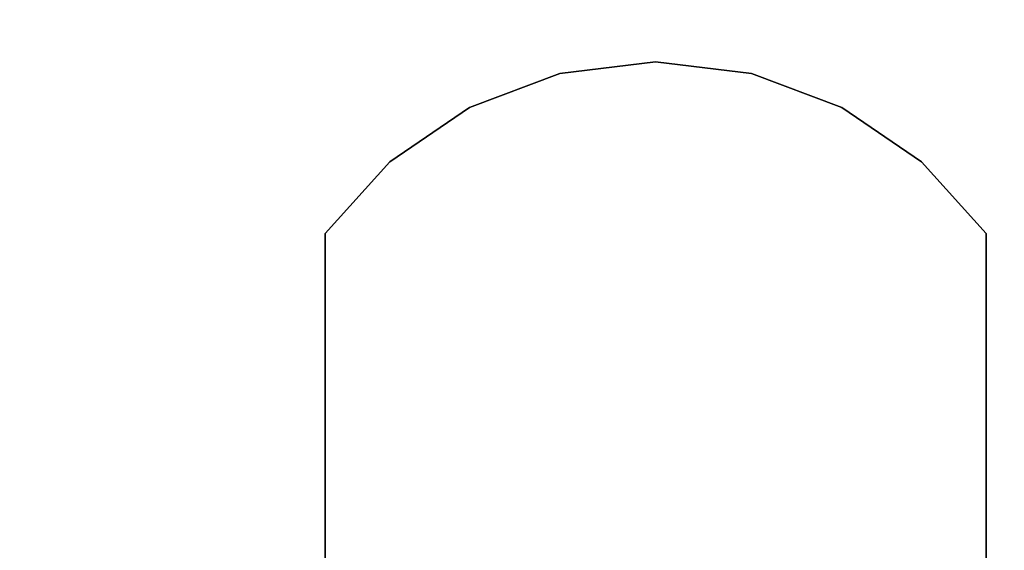
# Model space of a CAD drawing. Units: inches. Extents: x -8.3 to 8.3, y -42.2 to 0.
# Drawn here: x 4.6 to 5.3, y -39.9 to -39.4 of the extents above; entities that cross this region are included whole.
import ezdxf

# ---------------------------------------------------------------- set-up
doc = ezdxf.new("R2010")
doc.units = ezdxf.units.IN
doc.header["$MEASUREMENT"] = 0
for name, color, linetype in [('A-FURN-3-STORAGE-LOWER-WOOD-CASEPANEL-SURFACE-HORIZONTAL', 255, 'Continuous'), ('A-FURN-3-STORAGE-LOWER-WOOD-SHELF-HARDWARE', 254, 'Continuous'), ('A-FURN-3-STORAGE-LOWER-WOOD-SHELF-SURFACE-HORIZONTAL', 255, 'Continuous')]:
    doc.layers.add(name, color=color, linetype=linetype)

msp = doc.modelspace()

# ---------------------------------------------------------------- linework, layer by layer
at = {"layer": 'A-FURN-3-STORAGE-LOWER-WOOD-CASEPANEL-SURFACE-HORIZONTAL'}
for points in [[(7.125, -40.25, 79.49092), (-7.125, -40.25, 79.49092), (-7.125, -0.25, 79.49092), (7.125, -0.25, 79.49092)], [(7.125, -40.25, 80.24092), (7.125, -0.25, 80.24092), (-7.125, -0.25, 80.24092), (-7.125, -40.25, 80.24092)]]:
    msp.add_3dface(points, dxfattribs=at)
at = {"layer": 'A-FURN-3-STORAGE-LOWER-WOOD-SHELF-HARDWARE'}
for points, invisible_edges in [([(4.98909, -39.48888, 33.51192), (5.13691, -39.48888, 33.51192), (5.063, -39.48, 33.51192)], 1), ([(5.063, -39.48, 33.45212), (5.13691, -39.48888, 33.45212), (4.98909, -39.48888, 33.45212), (5.063, -39.48, 33.45212)], 2), ([(4.98909, -39.48888, 56.54317), (5.13691, -39.48888, 56.54317), (5.063, -39.48, 56.54317)], 1), ([(5.063, -39.48, 56.48337), (5.13691, -39.48888, 56.48337), (4.98909, -39.48888, 56.48337), (5.063, -39.48, 56.48337)], 2), ([(4.98909, -39.48888, 10.48067), (5.13691, -39.48888, 10.48067), (5.063, -39.48, 10.48067)], 1), ([(5.063, -39.48, 10.42087), (5.13691, -39.48888, 10.42087), (4.98909, -39.48888, 10.42087), (5.063, -39.48, 10.42087)], 2), ([(4.98909, -39.48888, 67.88175), (5.13691, -39.48888, 67.88175), (5.063, -39.48, 67.88175)], 1), ([(5.063, -39.48, 67.82195), (5.13691, -39.48888, 67.82195), (4.98909, -39.48888, 67.82195), (5.063, -39.48, 67.82195)], 2), ([(5.20662, -39.51502, 33.51192), (5.13691, -39.48888, 33.51192), (4.98909, -39.48888, 33.51192), (4.91938, -39.51502, 33.51192)], 10), ([(4.98909, -39.48888, 33.45212), (5.13691, -39.48888, 33.45212), (5.20662, -39.51502, 33.45212), (4.91938, -39.51502, 33.45212)], 5), ([(5.20662, -39.51502, 56.54317), (5.13691, -39.48888, 56.54317), (4.98909, -39.48888, 56.54317), (4.91938, -39.51502, 56.54317)], 10), ([(4.98909, -39.48888, 56.48337), (5.13691, -39.48888, 56.48337), (5.20662, -39.51502, 56.48337), (4.91938, -39.51502, 56.48337)], 5), ([(5.20662, -39.51502, 10.48067), (5.13691, -39.48888, 10.48067), (4.98909, -39.48888, 10.48067), (4.91938, -39.51502, 10.48067)], 10), ([(4.98909, -39.48888, 10.42087), (5.13691, -39.48888, 10.42087), (5.20662, -39.51502, 10.42087), (4.91938, -39.51502, 10.42087)], 5), ([(5.20662, -39.51502, 67.88175), (5.13691, -39.48888, 67.88175), (4.98909, -39.48888, 67.88175), (4.91938, -39.51502, 67.88175)], 10), ([(4.98909, -39.48888, 67.82195), (5.13691, -39.48888, 67.82195), (5.20662, -39.51502, 67.82195), (4.91938, -39.51502, 67.82195)], 5), ([(4.91938, -39.51502, 33.51192), (4.85785, -39.55693, 33.51192), (5.26815, -39.55693, 33.51192), (5.20662, -39.51502, 33.51192)], 10), ([(5.26815, -39.55693, 33.45212), (4.85785, -39.55693, 33.45212), (4.91938, -39.51502, 33.45212), (5.20662, -39.51502, 33.45212)], 5), ([(4.91938, -39.51502, 56.54317), (4.85785, -39.55693, 56.54317), (5.26815, -39.55693, 56.54317), (5.20662, -39.51502, 56.54317)], 10), ([(5.26815, -39.55693, 56.48337), (4.85785, -39.55693, 56.48337), (4.91938, -39.51502, 56.48337), (5.20662, -39.51502, 56.48337)], 5), ([(4.91938, -39.51502, 10.48067), (4.85785, -39.55693, 10.48067), (5.26815, -39.55693, 10.48067), (5.20662, -39.51502, 10.48067)], 10), ([(5.26815, -39.55693, 10.42087), (4.85785, -39.55693, 10.42087), (4.91938, -39.51502, 10.42087), (5.20662, -39.51502, 10.42087)], 5), ([(4.91938, -39.51502, 67.88175), (4.85785, -39.55693, 67.88175), (5.26815, -39.55693, 67.88175), (5.20662, -39.51502, 67.88175)], 10), ([(5.26815, -39.55693, 67.82195), (4.85785, -39.55693, 67.82195), (4.91938, -39.51502, 67.82195), (5.20662, -39.51502, 67.82195)], 5), ([(5.318, -39.61223, 33.51192), (5.26815, -39.55693, 33.51192), (4.85785, -39.55693, 33.51192), (4.808, -39.61223, 33.51192)], 10), ([(4.85785, -39.55693, 33.45212), (5.26815, -39.55693, 33.45212), (5.318, -39.61223, 33.45212), (4.808, -39.61223, 33.45212)], 5), ([(5.318, -39.61223, 56.54317), (5.26815, -39.55693, 56.54317), (4.85785, -39.55693, 56.54317), (4.808, -39.61223, 56.54317)], 10), ([(4.85785, -39.55693, 56.48337), (5.26815, -39.55693, 56.48337), (5.318, -39.61223, 56.48337), (4.808, -39.61223, 56.48337)], 5), ([(5.318, -39.61223, 10.48067), (5.26815, -39.55693, 10.48067), (4.85785, -39.55693, 10.48067), (4.808, -39.61223, 10.48067)], 10), ([(4.85785, -39.55693, 10.42087), (5.26815, -39.55693, 10.42087), (5.318, -39.61223, 10.42087), (4.808, -39.61223, 10.42087)], 5), ([(5.318, -39.61223, 67.88175), (5.26815, -39.55693, 67.88175), (4.85785, -39.55693, 67.88175), (4.808, -39.61223, 67.88175)], 10), ([(4.85785, -39.55693, 67.82195), (5.26815, -39.55693, 67.82195), (5.318, -39.61223, 67.82195), (4.808, -39.61223, 67.82195)], 5), ([(4.808, -40.1282, 33.45212), (4.808, -40.1282, 33.51192), (4.808, -39.61223, 33.51192), (4.808, -39.61223, 33.45212)], 1), ([(5.318, -39.61223, 33.51192), (4.808, -39.61223, 33.51192), (4.808, -40.1282, 33.51192), (5.318, -40.1282, 33.51192)], 1), ([(5.318, -40.1282, 33.45212), (4.808, -40.1282, 33.45212), (4.808, -39.61223, 33.45212), (5.318, -39.61223, 33.45212)], 4), ([(4.808, -40.1282, 56.48337), (4.808, -40.1282, 56.54317), (4.808, -39.61223, 56.54317), (4.808, -39.61223, 56.48337)], 1), ([(5.318, -39.61223, 56.54317), (4.808, -39.61223, 56.54317), (4.808, -40.1282, 56.54317), (5.318, -40.1282, 56.54317)], 1), ([(5.318, -40.1282, 56.48337), (4.808, -40.1282, 56.48337), (4.808, -39.61223, 56.48337), (5.318, -39.61223, 56.48337)], 4), ([(4.808, -40.1282, 10.42087), (4.808, -40.1282, 10.48067), (4.808, -39.61223, 10.48067), (4.808, -39.61223, 10.42087)], 1), ([(5.318, -39.61223, 10.48067), (4.808, -39.61223, 10.48067), (4.808, -40.1282, 10.48067), (5.318, -40.1282, 10.48067)], 1), ([(5.318, -40.1282, 10.42087), (4.808, -40.1282, 10.42087), (4.808, -39.61223, 10.42087), (5.318, -39.61223, 10.42087)], 4), ([(4.808, -40.1282, 67.82195), (4.808, -40.1282, 67.88175), (4.808, -39.61223, 67.88175), (4.808, -39.61223, 67.82195)], 1), ([(5.318, -39.61223, 67.88175), (4.808, -39.61223, 67.88175), (4.808, -40.1282, 67.88175), (5.318, -40.1282, 67.88175)], 1), ([(5.318, -40.1282, 67.82195), (4.808, -40.1282, 67.82195), (4.808, -39.61223, 67.82195), (5.318, -39.61223, 67.82195)], 4), ([(5.318, -40.1282, 33.51192), (5.318, -40.1282, 33.45212), (5.318, -39.61223, 33.45212), (5.318, -39.61223, 33.51192)], 1), ([(5.318, -40.1282, 56.54317), (5.318, -40.1282, 56.48337), (5.318, -39.61223, 56.48337), (5.318, -39.61223, 56.54317)], 1), ([(5.318, -40.1282, 10.48067), (5.318, -40.1282, 10.42087), (5.318, -39.61223, 10.42087), (5.318, -39.61223, 10.48067)], 1), ([(5.318, -40.1282, 67.88175), (5.318, -40.1282, 67.82195), (5.318, -39.61223, 67.82195), (5.318, -39.61223, 67.88175)], 1)]:
    msp.add_3dface(points, dxfattribs=dict(at, invisible_edges=invisible_edges))
at = {"layer": 'A-FURN-3-STORAGE-LOWER-WOOD-SHELF-SURFACE-HORIZONTAL'}
for points in [[(-7.125, -40.25, -0.13408), (7.125, -40.25, -0.13408), (7.125, -0.125, -0.13408), (-7.125, -0.125, -0.13408)], [(-7.125, -0.125, -0.88408), (7.125, -0.125, -0.88408), (7.125, -40.25, -0.88408), (-7.125, -40.25, -0.88408)], [(-6.313, -40.25, 46.05342), (6.937, -40.25, 46.05342), (6.937, -5.75, 46.05342), (-6.313, -5.75, 46.05342)], [(-6.313, -5.75, 45.05342), (6.937, -5.75, 45.05342), (6.937, -40.25, 45.05342), (-6.313, -40.25, 45.05342)], [(-6.313, -40.25, 23.02217), (6.937, -40.25, 23.02217), (6.937, -5.75, 23.02217), (-6.313, -5.75, 23.02217)], [(-6.313, -5.75, 22.02217), (6.937, -5.75, 22.02217), (6.937, -40.25, 22.02217), (-6.313, -40.25, 22.02217)], [(-6.313, -40.157, 57.57067), (6.937, -40.157, 57.57067), (6.937, -5.844, 57.57067), (-6.313, -5.844, 57.57067)], [(-6.313, -5.844, 56.57067), (6.937, -5.844, 56.57067), (6.937, -40.157, 56.57067), (-6.313, -40.157, 56.57067)], [(-6.313, -40.157, 34.53942), (6.937, -40.157, 34.53942), (6.937, -5.844, 34.53942), (-6.313, -5.844, 34.53942)], [(-6.313, -5.844, 33.53942), (6.937, -5.844, 33.53942), (6.937, -40.157, 33.53942), (-6.313, -40.157, 33.53942)], [(-6.313, -40.157, 11.50817), (6.937, -40.157, 11.50817), (6.937, -5.844, 11.50817), (-6.313, -5.844, 11.50817)], [(-6.313, -5.844, 10.50817), (6.937, -5.844, 10.50817), (6.937, -40.157, 10.50817), (-6.313, -40.157, 10.50817)], [(-6.313, -40.157, 68.90927), (6.937, -40.157, 68.90927), (6.937, -5.844, 68.90927), (-6.313, -5.844, 68.90927)], [(-6.313, -5.844, 67.90927), (6.937, -5.844, 67.90927), (6.937, -40.157, 67.90927), (-6.313, -40.157, 67.90927)]]:
    msp.add_3dface(points, dxfattribs=at)

# ---------------------------------------------------------------- meshes
at = {"layer": 'A-FURN-3-STORAGE-LOWER-WOOD-SHELF-HARDWARE'}
mesh = msp.add_polymesh((2, 9), dxfattribs=at)
for k, corner in enumerate([(5.318, -39.61223, 33.45212), (5.26815, -39.55693, 33.45212), (5.20662, -39.51502, 33.45212), (5.13691, -39.48888, 33.45212), (5.063, -39.48, 33.45212), (4.98909, -39.48888, 33.45212), (4.91938, -39.51502, 33.45212), (4.85785, -39.55693, 33.45212), (4.808, -39.61223, 33.45212), (5.318, -39.61223, 33.51192), (5.26815, -39.55693, 33.51192), (5.20662, -39.51502, 33.51192), (5.13691, -39.48888, 33.51192), (5.063, -39.48, 33.51192), (4.98909, -39.48888, 33.51192), (4.91938, -39.51502, 33.51192), (4.85785, -39.55693, 33.51192), (4.808, -39.61223, 33.51192)]):
    mesh.set_mesh_vertex(divmod(k, 9), corner)
mesh = msp.add_polymesh((2, 9), dxfattribs=at)
for k, corner in enumerate([(5.318, -39.61223, 56.48337), (5.26815, -39.55693, 56.48337), (5.20662, -39.51502, 56.48337), (5.13691, -39.48888, 56.48337), (5.063, -39.48, 56.48337), (4.98909, -39.48888, 56.48337), (4.91938, -39.51502, 56.48337), (4.85785, -39.55693, 56.48337), (4.808, -39.61223, 56.48337), (5.318, -39.61223, 56.54317), (5.26815, -39.55693, 56.54317), (5.20662, -39.51502, 56.54317), (5.13691, -39.48888, 56.54317), (5.063, -39.48, 56.54317), (4.98909, -39.48888, 56.54317), (4.91938, -39.51502, 56.54317), (4.85785, -39.55693, 56.54317), (4.808, -39.61223, 56.54317)]):
    mesh.set_mesh_vertex(divmod(k, 9), corner)
mesh = msp.add_polymesh((2, 9), dxfattribs=at)
for k, corner in enumerate([(5.318, -39.61223, 10.42087), (5.26815, -39.55693, 10.42087), (5.20662, -39.51502, 10.42087), (5.13691, -39.48888, 10.42087), (5.063, -39.48, 10.42087), (4.98909, -39.48888, 10.42087), (4.91938, -39.51502, 10.42087), (4.85785, -39.55693, 10.42087), (4.808, -39.61223, 10.42087), (5.318, -39.61223, 10.48067), (5.26815, -39.55693, 10.48067), (5.20662, -39.51502, 10.48067), (5.13691, -39.48888, 10.48067), (5.063, -39.48, 10.48067), (4.98909, -39.48888, 10.48067), (4.91938, -39.51502, 10.48067), (4.85785, -39.55693, 10.48067), (4.808, -39.61223, 10.48067)]):
    mesh.set_mesh_vertex(divmod(k, 9), corner)
mesh = msp.add_polymesh((2, 9), dxfattribs=at)
for k, corner in enumerate([(5.318, -39.61223, 67.82195), (5.26815, -39.55693, 67.82195), (5.20662, -39.51502, 67.82195), (5.13691, -39.48888, 67.82195), (5.063, -39.48, 67.82195), (4.98909, -39.48888, 67.82195), (4.91938, -39.51502, 67.82195), (4.85785, -39.55693, 67.82195), (4.808, -39.61223, 67.82195), (5.318, -39.61223, 67.88175), (5.26815, -39.55693, 67.88175), (5.20662, -39.51502, 67.88175), (5.13691, -39.48888, 67.88175), (5.063, -39.48, 67.88175), (4.98909, -39.48888, 67.88175), (4.91938, -39.51502, 67.88175), (4.85785, -39.55693, 67.88175), (4.808, -39.61223, 67.88175)]):
    mesh.set_mesh_vertex(divmod(k, 9), corner)

doc.saveas('drawing.dxf')
